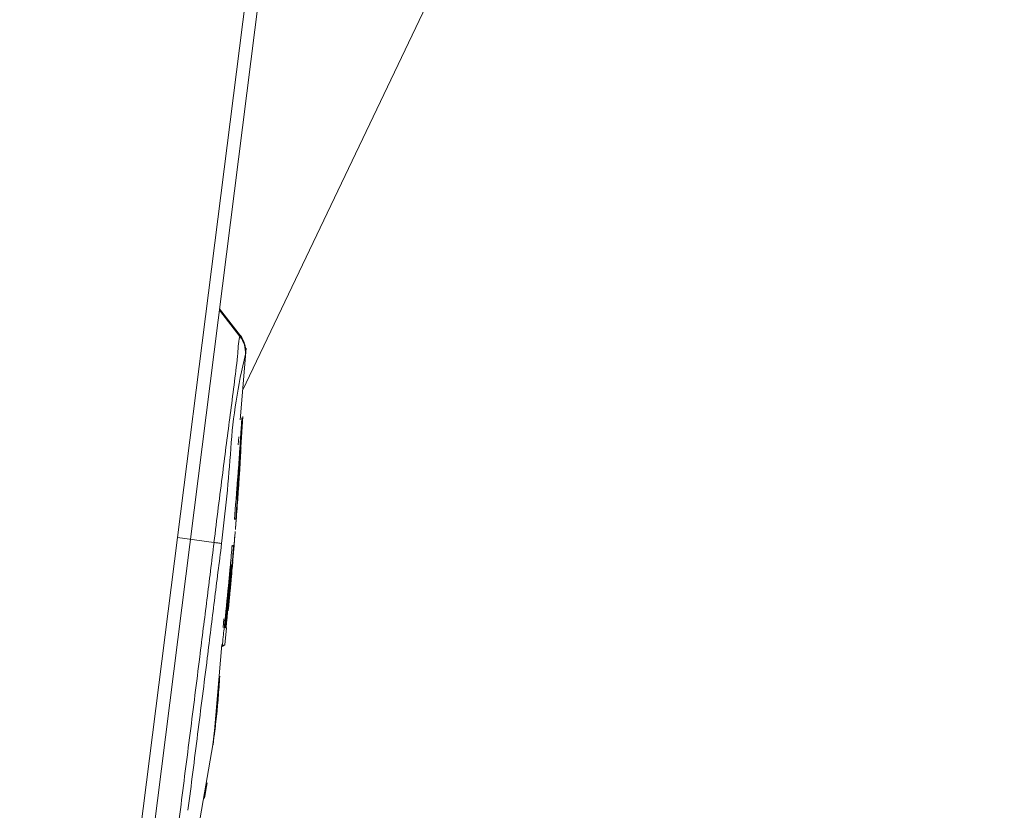
# Model space of a CAD drawing. Units: millimetres. Extents: x 48 to 389, y 32 to 303.
# Drawn here: x 99 to 101, y 208 to 210 of the extents above; entities that cross this region are included whole.
import ezdxf

# ---------------------------------------------------------------- set-up
doc = ezdxf.new("R2010")
doc.units = ezdxf.units.MM
doc.layers.get('0').update_dxf_attribs({"linetype": 'CONTINUOUS'})

msp = doc.modelspace()

# ---------------------------------------------------------------- linework, layer by layer
at = {"lineweight": 18}
for p, q in [((93.1144, 161.334), (100.2868, 218.1096)), ((93.4907, 164.5522), (100.0782, 216.6977)), ((99.2378, 209.2052), (101.1498, 213.2138)), ((99.1852, 209.389), (99.232, 209.3286)), ((99.2333, 209.3304), (99.1855, 209.392)), ((99.232, 209.3286), (99.2328, 209.331)), ((99.2323, 209.1385), (99.2458, 209.3025)), ((99.2454, 209.2919), (99.2445, 209.2882)), ((99.2356, 209.0991), (99.2386, 209.1458)), ((99.2367, 209.1382), (99.2373, 209.1381)), ((99.2379, 209.138), (99.2381, 209.138)), ((99.2333, 209.0966), (99.2341, 209.1082)), ((99.2341, 209.1082), (99.2348, 209.1198)), ((99.2276, 209.0813), (99.2291, 209.0996)), ((99.2325, 209.0849), (99.2333, 209.0966)), ((99.2331, 209.0781), (99.2335, 209.0847)), ((99.234, 209.0994), (99.2341, 209.0994)), ((99.234, 209.0994), (99.234, 209.0994)), ((99.234, 209.0994), (99.234, 209.0994)), ((99.234, 209.0994), (99.234, 209.0994)), ((99.234, 209.0994), (99.234, 209.0994)), ((99.234, 209.0994), (99.234, 209.0994)), ((99.234, 209.0994), (99.234, 209.0994)), ((99.234, 209.0994), (99.234, 209.0994)), ((99.2341, 209.0994), (99.2342, 209.0993)), ((99.2341, 209.0994), (99.2341, 209.0994)), ((99.2341, 209.0994), (99.2341, 209.0994)), ((99.2341, 209.0994), (99.2341, 209.0994)), ((99.2341, 209.0994), (99.2341, 209.0994)), ((99.2341, 209.0994), (99.2341, 209.0994)), ((99.2341, 209.0994), (99.2341, 209.0994)), ((99.2341, 209.0994), (99.2341, 209.0994)), ((99.2341, 209.0994), (99.2341, 209.0994)), ((99.2341, 209.0994), (99.2341, 209.0994)), ((99.2341, 209.0994), (99.2341, 209.0994)), ((99.2342, 209.0993), (99.2343, 209.0993)), ((99.2342, 209.0993), (99.2342, 209.0993)), ((99.2342, 209.0993), (99.2342, 209.0993)), ((99.2342, 209.0993), (99.2342, 209.0993)), ((99.2342, 209.0993), (99.2342, 209.0993)), ((99.2342, 209.0993), (99.2342, 209.0993)), ((99.2342, 209.0993), (99.2342, 209.0993)), ((99.2342, 209.0993), (99.2342, 209.0993)), ((99.2342, 209.0993), (99.2342, 209.0993)), ((99.2342, 209.0993), (99.2342, 209.0993)), ((99.2343, 209.0993), (99.2344, 209.0993)), ((99.2343, 209.0993), (99.2343, 209.0993)), ((99.2343, 209.0993), (99.2343, 209.0993)), ((99.2343, 209.0993), (99.2343, 209.0993)), ((99.2343, 209.0993), (99.2343, 209.0993)), ((99.2343, 209.0993), (99.2343, 209.0993)), ((99.2343, 209.0993), (99.2343, 209.0993)), ((99.2343, 209.0993), (99.2343, 209.0993)), ((99.2343, 209.0993), (99.2343, 209.0993)), ((99.2343, 209.0993), (99.2343, 209.0993)), ((99.2343, 209.0993), (99.2343, 209.0993)), ((99.2344, 209.0993), (99.2344, 209.0993)), ((99.2344, 209.0993), (99.2344, 209.0993)), ((99.2344, 209.0993), (99.2344, 209.0993)), ((99.2344, 209.0993), (99.2344, 209.0993)), ((99.2344, 209.0993), (99.2344, 209.0993)), ((99.2344, 209.0993), (99.2344, 209.0993)), ((99.2344, 209.0993), (99.2344, 209.0993)), ((99.2344, 209.0993), (99.2344, 209.0993)), ((99.2344, 209.0993), (99.2344, 209.0993)), ((99.2344, 209.0993), (99.2344, 209.0993)), ((99.2344, 209.0993), (99.2344, 209.0993)), ((99.2344, 209.0993), (99.2344, 209.0993)), ((99.2344, 209.0993), (99.2344, 209.0993)), ((99.2344, 209.0993), (99.2344, 209.0993)), ((99.235, 209.0992), (99.2351, 209.0992)), ((99.235, 209.0992), (99.235, 209.0992)), ((99.235, 209.0992), (99.235, 209.0992)), ((99.2351, 209.0992), (99.2352, 209.0992)), ((99.2351, 209.0992), (99.2351, 209.0992)), ((99.2351, 209.0992), (99.2351, 209.0992)), ((99.2351, 209.0992), (99.2351, 209.0992)), ((99.2351, 209.0992), (99.2351, 209.0992)), ((99.2351, 209.0992), (99.2351, 209.0992)), ((99.2351, 209.0992), (99.2351, 209.0992)), ((99.2351, 209.0992), (99.2351, 209.0992)), ((99.2351, 209.0992), (99.2351, 209.0992)), ((99.2351, 209.0992), (99.2351, 209.0992)), ((99.2351, 209.0992), (99.2351, 209.0992)), ((99.2351, 209.0992), (99.2351, 209.0992)), ((99.2351, 209.0992), (99.2351, 209.0992)), ((99.2351, 209.0992), (99.2351, 209.0992)), ((99.2351, 209.0992), (99.2351, 209.0992)), ((99.2351, 209.0992), (99.2351, 209.0992)), ((99.2351, 209.0992), (99.2351, 209.0992)), ((99.2351, 209.0992), (99.2351, 209.0992)), ((99.2351, 209.0992), (99.2351, 209.0992)), ((99.2351, 209.0992), (99.2351, 209.0992)), ((99.2352, 209.0992), (99.2352, 209.0992)), ((99.2352, 209.0992), (99.2352, 209.0992)), ((99.2352, 209.0992), (99.2352, 209.0992)), ((99.2352, 209.0992), (99.2352, 209.0992)), ((99.2352, 209.0992), (99.2352, 209.0992)), ((99.2355, 209.0992), (99.236, 209.0992)), ((99.236, 209.0992), (99.2356, 209.099)), ((99.23, 209.0501), (99.2309, 209.0617)), ((99.2319, 209.0611), (99.2321, 209.0645)), ((99.2321, 209.0645), (99.2326, 209.0713)), ((99.2326, 209.0713), (99.2331, 209.0781)), ((99.2292, 209.0384), (99.23, 209.0501)), ((99.2312, 209.0508), (99.2314, 209.0543)), ((99.2314, 209.0543), (99.2317, 209.0577)), ((99.2317, 209.0577), (99.2319, 209.0611)), ((99.2323, 209.0385), (99.2325, 209.0419)), ((99.2325, 209.0419), (99.2327, 209.0454)), ((99.2327, 209.0454), (99.233, 209.0488)), ((99.2283, 209.0268), (99.2292, 209.0384)), ((99.2294, 208.9957), (99.2316, 209.0271)), ((99.2296, 209.0136), (99.23, 209.0192)), ((99.23, 209.0192), (99.2301, 209.0192)), ((99.23, 209.0192), (99.23, 209.0192)), ((99.23, 209.0192), (99.23, 209.0192)), ((99.23, 209.0192), (99.23, 209.0192)), ((99.23, 209.0192), (99.23, 209.0192)), ((99.23, 209.0192), (99.23, 209.0192)), ((99.2301, 209.0192), (99.2302, 209.0192)), ((99.2301, 209.0192), (99.2301, 209.0192)), ((99.2301, 209.0192), (99.2301, 209.0192)), ((99.2301, 209.0192), (99.2301, 209.0192)), ((99.2301, 209.0192), (99.2301, 209.0192)), ((99.2301, 209.0192), (99.2301, 209.0192)), ((99.2301, 209.0192), (99.2301, 209.0192)), ((99.2301, 209.0192), (99.2301, 209.0192)), ((99.2301, 209.0192), (99.2301, 209.0192)), ((99.2301, 209.0192), (99.2301, 209.0192)), ((99.2301, 209.0192), (99.2301, 209.0192)), ((99.2301, 209.0192), (99.2301, 209.0192)), ((99.2301, 209.0192), (99.2301, 209.0192)), ((99.2301, 209.0192), (99.2301, 209.0192)), ((99.2301, 209.0192), (99.2301, 209.0192)), ((99.2302, 209.0192), (99.2303, 209.0192)), ((99.2302, 209.0192), (99.2302, 209.0192)), ((99.2302, 209.0192), (99.2302, 209.0192)), ((99.2302, 209.0192), (99.2302, 209.0192)), ((99.2302, 209.0192), (99.2302, 209.0192)), ((99.2302, 209.0192), (99.2302, 209.0192)), ((99.2302, 209.0192), (99.2302, 209.0192)), ((99.2302, 209.0192), (99.2302, 209.0192)), ((99.2302, 209.0192), (99.2302, 209.0192)), ((99.2302, 209.0192), (99.2302, 209.0192)), ((99.2302, 209.0192), (99.2302, 209.0192)), ((99.2302, 209.0192), (99.2302, 209.0192)), ((99.2302, 209.0192), (99.2302, 209.0192)), ((99.2302, 209.0192), (99.2302, 209.0192)), ((99.2302, 209.0192), (99.2302, 209.0192)), ((99.2303, 209.0192), (99.2304, 209.0192)), ((99.2303, 209.0192), (99.2303, 209.0192)), ((99.2303, 209.0192), (99.2303, 209.0192)), ((99.2303, 209.0192), (99.2303, 209.0192)), ((99.2303, 209.0192), (99.2303, 209.0192)), ((99.2303, 209.0192), (99.2303, 209.0192)), ((99.2303, 209.0192), (99.2303, 209.0192)), ((99.2303, 209.0192), (99.2303, 209.0192)), ((99.2303, 209.0192), (99.2303, 209.0192)), ((99.2303, 209.0192), (99.2303, 209.0192)), ((99.2303, 209.0192), (99.2303, 209.0192)), ((99.2303, 209.0192), (99.2303, 209.0192)), ((99.2303, 209.0192), (99.2303, 209.0192)), ((99.2303, 209.0192), (99.2303, 209.0192)), ((99.2303, 209.0192), (99.2303, 209.0192)), ((99.2303, 209.0192), (99.2303, 209.0192)), ((99.2303, 209.0192), (99.2303, 209.0192)), ((99.2303, 209.0192), (99.2303, 209.0192)), ((99.2303, 209.0192), (99.2303, 209.0192)), ((99.2304, 209.0112), (99.232, 209.0366)), ((99.2304, 209.0192), (99.2304, 209.0192)), ((99.2304, 209.0192), (99.2304, 209.0192)), ((99.2304, 209.0192), (99.2304, 209.0192)), ((99.2304, 209.0192), (99.2304, 209.0192)), ((99.2304, 209.0192), (99.2304, 209.0192)), ((99.2304, 209.0192), (99.2304, 209.0192)), ((99.2304, 209.0192), (99.2304, 209.0192)), ((99.2304, 209.0192), (99.2304, 209.0192)), ((99.2304, 209.0192), (99.2304, 209.0192)), ((99.2304, 209.0192), (99.2304, 209.0192)), ((99.2304, 209.0192), (99.2304, 209.0192)), ((99.2304, 209.0192), (99.2304, 209.0192)), ((99.2304, 209.0192), (99.2304, 209.0192)), ((99.2304, 209.0192), (99.2304, 209.0192)), ((99.2304, 209.0192), (99.2304, 209.0192)), ((99.2304, 209.0192), (99.2304, 209.0192)), ((99.2304, 209.0126), (99.2306, 209.0164)), ((99.2306, 209.0164), (99.2309, 209.0202)), ((99.2309, 209.0202), (99.2311, 209.024)), ((99.2311, 209.024), (99.2313, 209.0276)), ((99.2313, 209.0276), (99.2315, 209.0313)), ((99.2316, 209.0271), (99.2323, 209.0385)), ((99.2257, 208.9919), (99.2266, 209.0036)), ((99.2261, 208.9543), (99.2297, 209.005)), ((99.2265, 208.985), (99.2276, 208.9993)), ((99.227, 208.9849), (99.2281, 208.9992)), ((99.228, 208.9909), (99.2284, 208.9966)), ((99.2284, 208.9966), (99.2288, 209.0022)), ((99.2285, 208.9905), (99.2288, 208.9944)), ((99.2288, 209.0022), (99.2292, 209.0079)), ((99.2288, 208.9944), (99.2291, 208.9982)), ((99.229, 208.9933), (99.2295, 209.0013)), ((99.2291, 208.9982), (99.2294, 209.002)), ((99.2291, 208.9925), (99.2294, 208.9966)), ((99.2292, 209.0079), (99.2296, 209.0136)), ((99.2294, 209.002), (99.2297, 209.0058)), ((99.2294, 208.9966), (99.2297, 209.0007)), ((99.2295, 209.0013), (99.23, 209.0094)), ((99.2297, 209.0058), (99.23, 209.0094)), ((99.2297, 209.0007), (99.2299, 209.0047)), ((99.2299, 209.0047), (99.2302, 209.0087)), ((99.2302, 209.0087), (99.2304, 209.0126)), ((99.2304, 209.0094), (99.2306, 209.0124)), ((99.2304, 209.0094), (99.2304, 209.0094)), ((99.2306, 209.0124), (99.2308, 209.0154)), ((99.2306, 209.0124), (99.2306, 209.0124)), ((99.2248, 208.9803), (99.2257, 208.9919)), ((99.2255, 208.9707), (99.2265, 208.985)), ((99.226, 208.9706), (99.227, 208.9849)), ((99.2264, 208.9682), (99.2268, 208.9739)), ((99.2268, 208.9739), (99.2272, 208.9796)), ((99.227, 208.9707), (99.2273, 208.9747)), ((99.2272, 208.9796), (99.2276, 208.9852)), ((99.2273, 208.9747), (99.2276, 208.9787)), ((99.2274, 208.9697), (99.2279, 208.9775)), ((99.2275, 208.9682), (99.2279, 208.9743)), ((99.2276, 208.9852), (99.228, 208.9909)), ((99.2276, 208.9787), (99.2279, 208.9826)), ((99.2279, 208.9826), (99.2282, 208.9866)), ((99.2279, 208.9775), (99.2284, 208.9853)), ((99.2279, 208.9743), (99.2283, 208.9804)), ((99.2282, 208.9866), (99.2285, 208.9905)), ((99.2283, 208.9804), (99.2287, 208.9864)), ((99.2284, 208.9853), (99.229, 208.9933)), ((99.2287, 208.9864), (99.2291, 208.9925)), ((99.2221, 208.9455), (99.223, 208.9571)), ((99.2236, 208.9565), (99.2237, 208.9565)), ((99.2237, 208.9565), (99.2238, 208.9565)), ((99.2237, 208.9565), (99.2237, 208.9565)), ((99.2237, 208.9565), (99.2237, 208.9565)), ((99.2238, 208.9565), (99.2239, 208.9565)), ((99.2238, 208.9565), (99.2238, 208.9565)), ((99.2238, 208.9565), (99.2238, 208.9565)), ((99.2239, 208.9565), (99.224, 208.9565)), ((99.2239, 208.9565), (99.2239, 208.9565)), ((99.2239, 208.9565), (99.2239, 208.9565)), ((99.2239, 208.9565), (99.2239, 208.9565)), ((99.224, 208.9565), (99.2241, 208.9564)), ((99.224, 208.9565), (99.224, 208.9565)), ((99.224, 208.9565), (99.224, 208.9565)), ((99.2241, 208.9564), (99.2242, 208.9564)), ((99.2241, 208.9564), (99.2241, 208.9564)), ((99.2241, 208.9564), (99.2241, 208.9564)), ((99.2241, 208.9564), (99.2241, 208.9564)), ((99.2242, 208.9564), (99.2243, 208.9564)), ((99.2242, 208.9564), (99.2242, 208.9564)), ((99.2242, 208.9564), (99.2242, 208.9564)), ((99.2242, 208.9564), (99.2242, 208.9564)), ((99.2242, 208.9564), (99.2242, 208.9564)), ((99.2243, 208.9564), (99.2244, 208.9564)), ((99.2243, 208.9564), (99.2243, 208.9564)), ((99.2243, 208.9564), (99.2243, 208.9564)), ((99.2243, 208.9564), (99.2243, 208.9564)), ((99.2243, 208.9564), (99.2243, 208.9564)), ((99.2243, 208.9564), (99.2243, 208.9564)), ((99.2244, 208.9564), (99.2255, 208.9707)), ((99.2244, 208.9564), (99.2244, 208.9564)), ((99.2249, 208.9563), (99.226, 208.9706)), ((99.2257, 208.944), (99.2262, 208.9501)), ((99.2257, 208.9426), (99.2262, 208.9497)), ((99.2259, 208.9468), (99.2264, 208.9544)), ((99.226, 208.9625), (99.2264, 208.9682)), ((99.2261, 208.9476), (99.2263, 208.9509)), ((99.2262, 208.9497), (99.2267, 208.9567)), ((99.2262, 208.9501), (99.2266, 208.9561)), ((99.2263, 208.9509), (99.2266, 208.9543)), ((99.2264, 208.9544), (99.2269, 208.962)), ((99.2266, 208.9561), (99.227, 208.9622)), ((99.2266, 208.9543), (99.2268, 208.9576)), ((99.2267, 208.9567), (99.2272, 208.9637)), ((99.2268, 208.9576), (99.227, 208.9609)), ((99.2269, 208.962), (99.2274, 208.9697)), ((99.227, 208.9622), (99.2275, 208.9682)), ((99.227, 208.9609), (99.2273, 208.9641)), ((99.2273, 208.9641), (99.2275, 208.9674)), ((99.2275, 208.9674), (99.2277, 208.9706)), ((99.2202, 208.9222), (99.2211, 208.9338)), ((99.2211, 208.9338), (99.2221, 208.9455)), ((99.2242, 208.9222), (99.2247, 208.9288)), ((99.2247, 208.9288), (99.2252, 208.9357)), ((99.2248, 208.9466), (99.2249, 208.9466)), ((99.2248, 208.9466), (99.2248, 208.9466)), ((99.2248, 208.9466), (99.2248, 208.9466)), ((99.2248, 208.9466), (99.2248, 208.9466)), ((99.2248, 208.9466), (99.2248, 208.9466)), ((99.2248, 208.9466), (99.2248, 208.9466)), ((99.2248, 208.9466), (99.2248, 208.9466)), ((99.2248, 208.9466), (99.2248, 208.9466)), ((99.2248, 208.9319), (99.2253, 208.9393)), ((99.2248, 208.9319), (99.2253, 208.938)), ((99.2249, 208.9466), (99.2249, 208.9465)), ((99.2249, 208.9466), (99.2249, 208.9466)), ((99.2249, 208.9466), (99.2249, 208.9466)), ((99.2249, 208.9466), (99.2249, 208.9466)), ((99.2249, 208.9465), (99.225, 208.9465)), ((99.2249, 208.9465), (99.2249, 208.9465)), ((99.2249, 208.9465), (99.2249, 208.9465)), ((99.2249, 208.9465), (99.2249, 208.9465)), ((99.2249, 208.9465), (99.2249, 208.9465)), ((99.225, 208.9465), (99.2251, 208.9465)), ((99.225, 208.9465), (99.225, 208.9465)), ((99.225, 208.9465), (99.225, 208.9465)), ((99.225, 208.9465), (99.225, 208.9465)), ((99.225, 208.9465), (99.225, 208.9465)), ((99.225, 208.9465), (99.225, 208.9465)), ((99.225, 208.9465), (99.225, 208.9465)), ((99.225, 208.9465), (99.225, 208.9465)), ((99.225, 208.9465), (99.225, 208.9465)), ((99.2251, 208.9465), (99.2252, 208.9465)), ((99.2251, 208.9465), (99.2251, 208.9465)), ((99.2251, 208.9465), (99.2251, 208.9465)), ((99.2251, 208.9465), (99.2251, 208.9465)), ((99.2251, 208.9465), (99.2251, 208.9465)), ((99.2251, 208.9465), (99.2251, 208.9465)), ((99.2251, 208.9465), (99.2251, 208.9465)), ((99.2251, 208.9465), (99.2251, 208.9465)), ((99.2251, 208.9465), (99.2251, 208.9465)), ((99.2251, 208.9465), (99.2251, 208.9465)), ((99.2251, 208.9465), (99.2251, 208.9465)), ((99.2251, 208.9465), (99.2251, 208.9465)), ((99.2251, 208.9465), (99.2251, 208.9465)), ((99.2251, 208.9465), (99.2251, 208.9465)), ((99.2251, 208.9465), (99.2251, 208.9465)), ((99.2251, 208.9465), (99.2251, 208.9465)), ((99.2251, 208.9465), (99.2251, 208.9465)), ((99.2252, 208.9465), (99.2252, 208.9465)), ((99.2252, 208.9465), (99.2252, 208.9465)), ((99.2252, 208.9465), (99.2252, 208.9465)), ((99.2252, 208.9465), (99.2252, 208.9465)), ((99.2252, 208.9465), (99.2252, 208.9465)), ((99.2252, 208.9465), (99.2252, 208.9465)), ((99.2252, 208.9465), (99.2252, 208.9465)), ((99.2252, 208.9465), (99.2252, 208.9465)), ((99.2252, 208.9465), (99.2252, 208.9465)), ((99.2252, 208.9465), (99.2252, 208.9465)), ((99.2252, 208.9465), (99.2252, 208.9465)), ((99.2252, 208.9465), (99.2252, 208.9465)), ((99.2252, 208.9465), (99.2252, 208.9465)), ((99.2252, 208.9357), (99.2257, 208.9426)), ((99.2253, 208.9393), (99.2259, 208.9468)), ((99.2253, 208.938), (99.2257, 208.944)), ((99.2253, 208.9374), (99.2256, 208.9408)), ((99.2256, 208.9408), (99.2258, 208.9442)), ((99.2258, 208.9442), (99.2261, 208.9476)), ((99.2192, 208.9106), (99.2202, 208.9222)), ((99.2227, 208.9028), (99.2232, 208.9092)), ((99.2232, 208.9092), (99.2237, 208.9156)), ((99.2237, 208.9156), (99.2242, 208.9222)), ((99.2214, 208.8883), (99.2227, 208.9028)), ((99.1726, 208.8583), (99.0893, 208.8699)), ((99.2188, 208.8581), (99.2191, 208.8611)), ((99.2189, 208.8559), (99.2192, 208.8593)), ((99.2189, 208.8559), (99.2191, 208.859)), ((99.2191, 208.8611), (99.2193, 208.864)), ((99.2191, 208.859), (99.2194, 208.8622)), ((99.2192, 208.8593), (99.2194, 208.8616)), ((99.2193, 208.864), (99.2196, 208.8669)), ((99.2194, 208.8622), (99.2196, 208.8653)), ((99.2196, 208.8669), (99.2198, 208.8698)), ((99.2196, 208.8653), (99.2198, 208.8684)), ((99.2198, 208.8698), (99.2201, 208.8726)), ((99.2198, 208.8684), (99.2201, 208.8716)), ((99.2201, 208.8726), (99.2203, 208.8755)), ((99.2201, 208.8716), (99.2203, 208.8747)), ((99.2203, 208.8755), (99.2206, 208.8782)), ((99.2203, 208.8747), (99.2206, 208.8779)), ((99.2206, 208.8779), (99.2208, 208.881)), ((99.2206, 208.8782), (99.2208, 208.881)), ((99.217, 208.8361), (99.2173, 208.84)), ((99.2172, 208.8351), (99.2174, 208.8379)), ((99.2173, 208.84), (99.2176, 208.8439)), ((99.2173, 208.8356), (99.2175, 208.8389)), ((99.2174, 208.8379), (99.2176, 208.8407)), ((99.2175, 208.8389), (99.2178, 208.8423)), ((99.2176, 208.8439), (99.2179, 208.8479)), ((99.2176, 208.8407), (99.2179, 208.8436)), ((99.2178, 208.8423), (99.2181, 208.8457)), ((99.2179, 208.8479), (99.2182, 208.852)), ((99.2179, 208.8436), (99.2181, 208.8466)), ((99.2181, 208.8466), (99.2184, 208.8496)), ((99.2181, 208.8457), (99.2184, 208.8491)), ((99.2182, 208.852), (99.2185, 208.8551)), ((99.2184, 208.8496), (99.2186, 208.8527)), ((99.2184, 208.8491), (99.2187, 208.8525)), ((99.2185, 208.8551), (99.2188, 208.8581)), ((99.2186, 208.8527), (99.2189, 208.8559)), ((99.2187, 208.8525), (99.2189, 208.8559)), ((99.2139, 208.7971), (99.2154, 208.8141)), ((99.214, 208.8122), (99.2145, 208.8183)), ((99.2144, 208.8109), (99.2147, 208.8146)), ((99.2147, 208.8146), (99.2151, 208.8182)), ((99.215, 208.8097), (99.2159, 208.8202)), ((99.2151, 208.8182), (99.2154, 208.8218)), ((99.2152, 208.8133), (99.2155, 208.817)), ((99.2154, 208.8218), (99.2158, 208.8254)), ((99.2155, 208.817), (99.2158, 208.8208)), ((99.2158, 208.8254), (99.2161, 208.829)), ((99.2158, 208.8208), (99.2161, 208.8246)), ((99.216, 208.8214), (99.2163, 208.8241)), ((99.2161, 208.829), (99.2165, 208.8327)), ((99.2161, 208.8246), (99.2164, 208.8284)), ((99.2163, 208.8241), (99.2165, 208.8268)), ((99.2164, 208.8284), (99.2167, 208.8322)), ((99.2164, 208.8254), (99.2167, 208.8288)), ((99.2165, 208.8268), (99.2167, 208.8295)), ((99.2167, 208.8322), (99.217, 208.8361)), ((99.2167, 208.8295), (99.2169, 208.8323)), ((99.2167, 208.8288), (99.217, 208.8322)), ((99.2169, 208.8323), (99.2172, 208.8351)), ((99.217, 208.8322), (99.2173, 208.8356)), ((99.2109, 208.8065), (99.211, 208.8065)), ((99.2109, 208.8065), (99.2109, 208.8065)), ((99.211, 208.8065), (99.2111, 208.8065)), ((99.211, 208.8065), (99.211, 208.8065)), ((99.211, 208.8065), (99.211, 208.8065)), ((99.2111, 208.8065), (99.2112, 208.8065)), ((99.2111, 208.8065), (99.2111, 208.8065)), ((99.2112, 208.8065), (99.2113, 208.8065)), ((99.2112, 208.8065), (99.2112, 208.8065)), ((99.2112, 208.8065), (99.2112, 208.8065)), ((99.2113, 208.8065), (99.2113, 208.8064)), ((99.2113, 208.8065), (99.2113, 208.8065)), ((99.2113, 208.8064), (99.2114, 208.8064)), ((99.2114, 208.8064), (99.2115, 208.8064)), ((99.2114, 208.8064), (99.2114, 208.8064)), ((99.2115, 208.8064), (99.2116, 208.8064)), ((99.2115, 208.8064), (99.2115, 208.8064)), ((99.2115, 208.8064), (99.2115, 208.8064)), ((99.2116, 208.8064), (99.2117, 208.8064)), ((99.2116, 208.8064), (99.2116, 208.8064)), ((99.2116, 208.8064), (99.2116, 208.8064)), ((99.2117, 208.8064), (99.2118, 208.8064)), ((99.2117, 208.8064), (99.2117, 208.8064)), ((99.2117, 208.8064), (99.2117, 208.8064)), ((99.2118, 208.8064), (99.2118, 208.8064)), ((99.2118, 208.7881), (99.2124, 208.7942)), ((99.2122, 208.7825), (99.214, 208.8027)), ((99.2124, 208.7942), (99.2129, 208.8002)), ((99.2125, 208.8063), (99.2126, 208.8063)), ((99.2125, 208.8063), (99.2125, 208.8063)), ((99.2125, 208.8063), (99.2125, 208.8063)), ((99.2126, 208.8063), (99.2127, 208.8063)), ((99.2126, 208.8063), (99.2126, 208.8063)), ((99.2126, 208.8063), (99.2126, 208.8063)), ((99.2127, 208.8063), (99.2127, 208.8063)), ((99.2127, 208.8063), (99.2127, 208.8063)), ((99.2127, 208.8063), (99.2127, 208.8063)), ((99.2128, 208.8063), (99.2129, 208.8063)), ((99.2128, 208.8063), (99.2128, 208.8063)), ((99.2128, 208.8063), (99.2128, 208.8063)), ((99.2129, 208.8063), (99.2129, 208.8062)), ((99.2129, 208.8002), (99.2135, 208.8062)), ((99.2129, 208.8062), (99.213, 208.8062)), ((99.2129, 208.7964), (99.2133, 208.8001)), ((99.213, 208.8062), (99.2131, 208.8062)), ((99.213, 208.8062), (99.213, 208.8062)), ((99.213, 208.8062), (99.213, 208.8062)), ((99.213, 208.7874), (99.2136, 208.7939)), ((99.213, 208.7873), (99.2134, 208.7915)), ((99.2131, 208.8062), (99.2132, 208.8062)), ((99.2131, 208.8062), (99.2131, 208.8062)), ((99.2131, 208.8062), (99.2131, 208.8062)), ((99.2131, 208.8062), (99.2131, 208.8062)), ((99.2131, 208.7879), (99.2134, 208.7915)), ((99.2133, 208.8001), (99.2137, 208.8037)), ((99.2135, 208.8062), (99.214, 208.8122)), ((99.2136, 208.7939), (99.2141, 208.8005)), ((99.2137, 208.8037), (99.214, 208.8073)), ((99.214, 208.8073), (99.2144, 208.8109)), ((99.2141, 208.8005), (99.2147, 208.8069)), ((99.2147, 208.8069), (99.2152, 208.8133)), ((99.2096, 208.7639), (99.2101, 208.77)), ((99.2101, 208.77), (99.2107, 208.776)), ((99.2101, 208.7553), (99.2117, 208.7724)), ((99.2106, 208.7648), (99.211, 208.7694)), ((99.2107, 208.776), (99.2112, 208.7821)), ((99.2108, 208.7641), (99.2115, 208.7723)), ((99.211, 208.7694), (99.2113, 208.7739)), ((99.2111, 208.7661), (99.2115, 208.7698)), ((99.2112, 208.7821), (99.2118, 208.7881)), ((99.2112, 208.7677), (99.2118, 208.7743)), ((99.2112, 208.7661), (99.2115, 208.7704)), ((99.2115, 208.7704), (99.2119, 208.7746)), ((99.2115, 208.7698), (99.2118, 208.7734)), ((99.2118, 208.7743), (99.2124, 208.7809)), ((99.2118, 208.7734), (99.2121, 208.777)), ((99.2119, 208.7746), (99.2123, 208.7788)), ((99.2121, 208.777), (99.2125, 208.7806)), ((99.2123, 208.7788), (99.2127, 208.7831)), ((99.2124, 208.7809), (99.213, 208.7874)), ((99.2125, 208.7806), (99.2128, 208.7843)), ((99.2127, 208.7831), (99.213, 208.7873)), ((99.2128, 208.7843), (99.2131, 208.7879)), ((99.2033, 208.7366), (99.2045, 208.7482)), ((99.2045, 208.7482), (99.2056, 208.7598)), ((99.209, 208.7578), (99.2096, 208.7639)), ((99.209, 208.746), (99.2094, 208.7507)), ((99.2093, 208.7463), (99.2096, 208.7492)), ((99.2094, 208.748), (99.2101, 208.756)), ((99.2094, 208.7507), (99.2098, 208.7553)), ((99.2094, 208.748), (99.21, 208.7546)), ((99.2096, 208.7492), (99.21, 208.7535)), ((99.2098, 208.7553), (99.2102, 208.7601)), ((99.21, 208.7546), (99.2106, 208.7612)), ((99.21, 208.7535), (99.2104, 208.7577)), ((99.2101, 208.756), (99.2108, 208.7641)), ((99.2101, 208.7553), (99.2105, 208.7589)), ((99.2102, 208.7601), (99.2106, 208.7648)), ((99.2104, 208.7577), (99.2108, 208.7619)), ((99.2105, 208.7589), (99.2108, 208.7625)), ((99.2106, 208.7612), (99.2112, 208.7677)), ((99.2108, 208.7625), (99.2111, 208.7661)), ((99.2108, 208.7619), (99.2112, 208.7661)), ((99.201, 208.7134), (99.2022, 208.725)), ((99.2022, 208.725), (99.2033, 208.7366)), ((99.2067, 208.7201), (99.2072, 208.7256)), ((99.2069, 208.7214), (99.2073, 208.7246)), ((99.2072, 208.7256), (99.2077, 208.7309)), ((99.2073, 208.7246), (99.2076, 208.7278)), ((99.2076, 208.7278), (99.2079, 208.731)), ((99.2077, 208.7309), (99.2081, 208.7361)), ((99.2079, 208.731), (99.2082, 208.7341)), ((99.2081, 208.7361), (99.2086, 208.7411)), ((99.2082, 208.7341), (99.2085, 208.7372)), ((99.2085, 208.7372), (99.2088, 208.7402)), ((99.2086, 208.7411), (99.209, 208.746)), ((99.2088, 208.7402), (99.209, 208.7433)), ((99.209, 208.7433), (99.2093, 208.7463)), ((99.1987, 208.6903), (99.1998, 208.7018)), ((99.1998, 208.7018), (99.201, 208.7134)), ((99.2017, 208.7001), (99.2023, 208.7103)), ((99.205, 208.7022), (99.2063, 208.7144)), ((99.205, 208.7022), (99.2056, 208.7084)), ((99.2061, 208.7126), (99.2055, 208.707)), ((99.2059, 208.724), (99.2056, 208.7224)), ((99.2056, 208.7084), (99.2062, 208.7143)), ((99.2062, 208.7143), (99.2067, 208.7201)), ((99.2064, 208.7157), (99.2067, 208.719)), ((99.2066, 208.7181), (99.2069, 208.7214)), ((99.1934, 208.6642), (99.1951, 208.6841)), ((99.1975, 208.6787), (99.1987, 208.6903)), ((99.1984, 208.6783), (99.1999, 208.6925)), ((99.195, 208.6555), (99.1963, 208.6671)), ((99.1963, 208.6671), (99.1975, 208.6787)), ((99.1969, 208.664), (99.1984, 208.6783)), ((99.1969, 208.664), (99.197, 208.664)), ((99.197, 208.664), (99.1972, 208.664)), ((99.1972, 208.664), (99.1973, 208.664)), ((99.1972, 208.6248), (99.2009, 208.6636)), ((99.1973, 208.664), (99.1974, 208.664)), ((99.1974, 208.664), (99.1975, 208.6639)), ((99.1975, 208.6639), (99.1976, 208.6639)), ((99.1976, 208.6639), (99.1977, 208.6639)), ((99.1977, 208.6639), (99.1978, 208.6639)), ((99.1978, 208.6639), (99.1979, 208.6639)), ((99.1979, 208.6639), (99.198, 208.6639)), ((99.198, 208.6639), (99.1994, 208.6781)), ((99.1987, 208.6638), (99.1988, 208.6638)), ((99.1988, 208.6638), (99.1989, 208.6638)), ((99.1989, 208.6638), (99.199, 208.6638)), ((99.199, 208.6638), (99.199, 208.6637)), ((99.199, 208.6637), (99.1991, 208.6637)), ((99.1991, 208.6637), (99.1992, 208.6637)), ((99.1992, 208.6637), (99.1993, 208.6637)), ((99.1992, 208.6637), (99.1992, 208.6637)), ((99.1993, 208.6637), (99.1994, 208.6637)), ((99.1994, 208.6637), (99.1995, 208.6637)), ((99.1994, 208.6637), (99.1994, 208.6637)), ((99.1994, 208.6637), (99.1994, 208.6637)), ((99.1995, 208.6637), (99.201, 208.6779)), ((99.1995, 208.6637), (99.1995, 208.6637)), ((99.2013, 208.6636), (99.2001, 208.6636)), ((99.1741, 208.4285), (99.1903, 208.6255)), ((99.1913, 208.6208), (99.1926, 208.6323)), ((99.1913, 208.6208), (99.1973, 208.6249)), ((99.1948, 208.6239), (99.1916, 208.6207)), ((99.1973, 208.6249), (99.1973, 208.6249)), ((99.1844, 208.5434), (99.1847, 208.5458)), ((99.1847, 208.5458), (99.185, 208.5482)), ((99.185, 208.5482), (99.1854, 208.5506)), ((99.1854, 208.5506), (99.1857, 208.553)), ((99.1824, 208.529), (99.1827, 208.5314)), ((99.1827, 208.5314), (99.1831, 208.5338)), ((99.1831, 208.5338), (99.1834, 208.5362)), ((99.1834, 208.5362), (99.1837, 208.5386)), ((99.1837, 208.5386), (99.1841, 208.541)), ((99.1841, 208.541), (99.1844, 208.5434)), ((99.1696, 208.3964), (99.1737, 208.4286)), ((99.1382, 208.2121), (99.1697, 208.396))]:
    msp.add_line(p, q, dxfattribs=at)
for centre, radius, start, end in [((99.3063, 209.3039), 0.0783, 161.6127, 178.0309), ((99.1846, 209.2918), 0.06, 356.5736, 37.8027), ((99.1854, 209.2943), 0.06, 357.3658, 37.647), ((100.4999, 208.9825), 1.2921, 166.3148, 175.981), ((98.954, 209.316), 0.2742, 353.3133, 358.0309), ((89.6151, 210.4109), 9.6771, 352.51866, 353.31332), ((136.2579, 204.2857), 37.3662, 172.51866, 172.72446), ((87.3084, 209.9072), 11.9524, 356.223, 356.27887), ((87.3057, 209.9074), 11.9551, 356.27887, 356.33473), ((99.2378, 209.1398), 0.00192, 162.6839, 235.3751), ((99.2283, 209.1428), 0.00811, 342.6839, 2.441), ((88.5866, 209.7519), 10.6685, 355.87719, 356.49278), ((88.771, 209.7294), 10.4835, 356.03573, 356.55341), ((87.6977, 209.8601), 11.5613, 356.01419, 356.22716), ((88.0729, 209.8144), 11.1844, 356.0772, 356.33406), ((88.3345, 209.7826), 10.9217, 356.14995, 356.41301), ((87.3159, 209.9067), 11.9449, 355.99941, 356.05532), ((99.2345, 209.0949), 0.00442, 84.0314, 85.5286), ((99.2345, 209.0957), 0.00361, 82.1959, 84.0314), ((95.1417, 209.359), 4.0793, 352.9127, 355.981), ((87.3186, 209.9065), 11.9421, 355.94349, 355.99941), ((95.9667, 209.2466), 3.2722, 356.5347, 356.763), ((92.2453, 209.4571), 6.9996, 356.76298, 356.86968), ((88.0775, 209.8141), 11.1798, 355.82023, 356.0772), ((87.7048, 209.8596), 11.5542, 355.80109, 356.01419), ((88.3367, 209.7824), 10.9195, 355.88684, 356.14995), ((90.0583, 209.6097), 9.1917, 356.21477, 356.55836), ((97.6152, 209.1581), 1.6213, 355.5116, 355.9835), ((99.2268, 209.0553), 0.00527, 347.2695, 3.5823), ((99.2328, 209.054), 0.000856, 167.2695, 250.1518), ((95.1888, 209.3285), 4.0537, 355.9835, 356.1722), ((125.5056, 205.6584), 26.5266, 172.72446, 172.89807), ((87.3265, 209.9059), 11.9343, 355.71969, 355.77565), ((88.7685, 209.7296), 10.4859, 355.51817, 356.03573), ((87.7078, 209.8594), 11.5512, 355.65898, 355.80109), ((93.6255, 209.3737), 5.6167, 355.6525, 356.2148), ((87.3294, 209.9057), 11.9314, 355.66371, 355.71969), ((87.7129, 209.859), 11.5461, 355.51681, 355.65898), ((87.3353, 209.9052), 11.9254, 355.49571, 355.55172), ((88.5869, 209.7518), 10.6682, 355.72329, 355.87719), ((87.3383, 209.905), 11.9224, 355.43969, 355.49571), ((96.2447, 209.1336), 2.9867, 356.0816, 356.8741), ((99.2237, 208.9446), 0.0118, 82.9441, 84.2761), ((99.2242, 208.9481), 0.00825, 81.0356, 82.9441), ((88.6346, 209.7194), 10.6195, 355.77306, 355.95658), ((90.7401, 209.5688), 8.5087, 355.9218, 355.94532), ((81.4726, 210.2257), 17.7994, 355.94532, 355.95656), ((234.8007, 192.0412), 136.6668, 172.898068, 172.931765), ((95.0437, 209.2159), 4.1905, 355.5168, 356.0816), ((88.454, 209.7328), 10.8007, 355.59262, 355.77306), ((99.2273, 208.9075), 0.00864, 147.7735, 159.0655), ((99.2211, 208.9114), 0.00141, 85.1817, 147.7735), ((99.221, 208.9116), 0.00116, 9.1983, 79.2178), ((99.2062, 208.9092), 0.0162, 3.431, 9.1983), ((97.4369, 209.0009), 1.788, 355.8816, 356.2335), ((98.2275, 208.944), 0.9953, 355.2494, 355.8816), ((-83.3569, 231.4833), 183.9264, 352.893071, 352.934081), ((99.1948, 209.0218), 0.165, 262.2707, 265.3104), ((-103.0302, 233.9981), 203.7771, 352.875692, 352.912673), ((99.178, 208.8169), 0.0405, 72.966, 85.3103), ((88.7725, 209.7295), 10.4819, 354.68124, 355.19865), ((87.3973, 209.9011), 11.8633, 354.81678, 354.92926), ((99.2231, 208.8547), 0.00916, 193.4474, 204.6301), ((99.2163, 208.8516), 0.00172, 204.6301, 259.648), ((99.2161, 208.851), 0.00111, 264.9794, 337.6096), ((99.2071, 208.8547), 0.0108, 337.6096, 346.2173), ((87.3997, 209.9009), 11.8609, 354.70427, 354.81678), ((76.5021, 210.6487), 22.7868, 355.35267, 355.42886), ((88.598, 209.7513), 10.6572, 354.21964, 354.91241), ((87.402, 209.9007), 11.8586, 354.59175, 354.64801), ((87.7599, 209.8559), 11.499, 354.62101, 354.76368), ((88.1126, 209.8119), 11.1446, 354.63952, 354.82353), ((88.3595, 209.7811), 10.8967, 354.6419, 354.86774), ((87.4007, 209.9008), 11.8599, 354.64801, 354.70427), ((91.9683, 209.3915), 7.2696, 355.11383, 355.35267), ((98.2824, 208.8539), 0.9323, 355.7694, 356.4642), ((88.1141, 209.8118), 11.1432, 354.45549, 354.63952), ((87.762, 209.8557), 11.4968, 354.47832, 354.62101), ((87.404, 209.9005), 11.8566, 354.4792, 354.53548), ((87.4026, 209.9006), 11.858, 354.53548, 354.59175), ((96.6348, 208.9758), 2.5844, 355.5188, 355.7694), ((88.771, 209.7296), 10.4834, 354.16392, 354.68124), ((87.7632, 209.8556), 11.4957, 354.33561, 354.47832), ((88.3602, 209.781), 10.8959, 354.41604, 354.6419), ((-86.9309, 231.9289), 187.5281, 352.852848, 352.893071), ((-122.0632, 236.377), 222.9581, 352.841893, 352.875692), ((88.1148, 209.8117), 11.1424, 354.30825, 354.45549), ((88.1163, 209.8115), 11.1409, 354.16099, 354.30825), ((87.7656, 209.8554), 11.4932, 354.19286, 354.33561), ((88.3607, 209.7809), 10.8955, 354.26546, 354.41604), ((88.3615, 209.7809), 10.8946, 354.11486, 354.26546), ((87.4165, 209.8992), 11.844, 353.85982, 353.91615), ((87.4148, 209.8994), 11.8457, 353.91615, 353.97249), ((-88.4549, 232.12), 189.064, 352.82625, 352.852848), ((-131.0776, 237.5091), 232.0434, 352.820241, 352.841893), ((97.329, 208.6523), 1.8594, 356.1663, 356.9375), ((97.3827, 208.6215), 1.8021, 354.9336, 357.0553), ((97.4, 208.6476), 1.7881, 355.3644, 356.1663), ((-90.9389, 232.4326), 191.5676, 352.77375, 352.82625), ((-147.1192, 239.5298), 248.2117, 352.8, 352.820241), ((97.4274, 208.6454), 1.7607, 354.9569, 355.3644), ((97.456, 208.6428), 1.732, 354.1291, 354.5435), ((97.452, 208.6432), 1.736, 354.5435, 354.9569), ((97.4833, 208.6126), 1.7011, 352.6858, 354.9336), ((97.467, 208.6417), 1.7209, 353.712, 354.1291), ((97.4843, 208.6397), 1.7035, 352.8721, 353.2935), ((97.4726, 208.6411), 1.7152, 353.2935, 353.712), ((-147.1195, 239.5299), 248.212, 352.779759, 352.8), ((-88.4552, 232.1177), 189.0639, 352.747152, 352.77375), ((-131.0789, 237.4977), 232.0432, 352.758107, 352.779759), ((97.3687, 208.6313), 1.8172, 349.2311, 349.8046), ((97.3158, 208.6413), 1.8711, 348.6742, 349.2311), ((-87.2342, 231.9623), 187.8331, 352.72038, 352.747152)]:
    msp.add_arc(centre, radius, start, end, dxfattribs=at)

doc.saveas('drawing.dxf')
